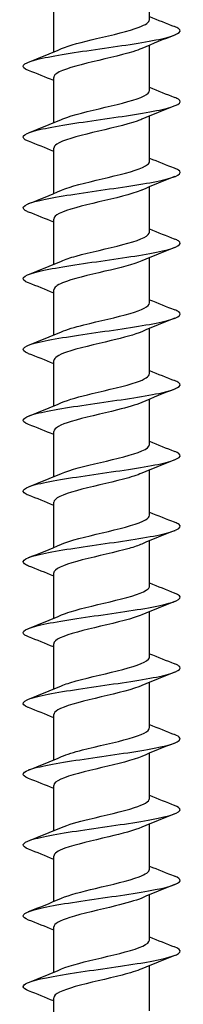
# Model space of a CAD drawing. Units: millimetres. Extents: x -94 to 187, y -762 to 400.
# Drawn here: x -5 to 5, y 212 to 275 of the extents above; entities that cross this region are included whole.
import ezdxf

# ---------------------------------------------------------------- set-up
doc = ezdxf.new("R2010")
doc.units = ezdxf.units.MM
doc.header["$LTSCALE"] = 4.796478

# ---------------------------------------------------------------- blocks, each defined once
blk = doc.blocks.new('ESCRFT100X800-Front')
for p, q in [((0.1201, -4.9386), (0.1201, -4.8253)), ((-0.1201, -5.0192), (-0.1201, -4.9059)), ((0.1201, -5.1158), (0.1201, -5.0025)), ((-0.1201, -5.1963), (-0.1201, -5.0831)), ((0.1201, -5.2929), (0.1201, -5.1796)), ((-0.1201, -5.3735), (-0.1201, -5.2602)), ((0.1201, -5.4701), (0.1201, -5.3568)), ((-0.1201, -5.5507), (-0.1201, -5.4374)), ((0.1201, -5.6473), (0.1201, -5.534)), ((-0.1201, -5.7278), (-0.1201, -5.6146)), ((0.1201, -5.8244), (0.1201, -5.7111)), ((-0.1201, -5.905), (-0.1201, -5.7917)), ((0.1201, -6.0016), (0.1201, -5.8883)), ((-0.1201, -6.0822), (-0.1201, -5.9689)), ((0.1201, -6.1788), (0.1201, -6.0655)), ((-0.1201, -6.2593), (-0.1201, -6.1461)), ((0.1201, -6.3559), (0.1201, -6.2426)), ((-0.1201, -6.4365), (-0.1201, -6.3232)), ((0.1201, -6.5331), (0.1201, -6.4198)), ((-0.1201, -6.6137), (-0.1201, -6.5004)), ((0.1201, -6.7102), (0.1201, -6.597)), ((-0.1201, -6.7908), (-0.1201, -6.6775)), ((0.1201, -6.8874), (0.1201, -6.7741)), ((-0.1201, -6.968), (-0.1201, -6.8547)), ((0.1201, -7.0646), (0.1201, -6.9513)), ((-0.1201, -7.1452), (-0.1201, -7.0319)), ((0.1201, -7.2417), (0.1201, -7.1285)), ((-0.1201, -7.3223), (-0.1201, -7.209)), ((0.1201, -7.4189), (0.1201, -7.3056)), ((-0.1201, -7.4995), (-0.1201, -7.3862))]:
    blk.add_line(p, q)
for points, knots in [([(-0.1009, -5.011), (-0.0814, -5.0027), (-0.0485, -4.9943), (-0.0131, -4.986), (0.0272, -4.9764), (0.0693, -4.9669), (0.0944, -4.9574), (0.1109, -4.9511), (0.1197, -4.9449), (0.1198, -4.9386)], [921.059612, 921.059612, 921.059612, 921.059612, 921.947842, 921.947842, 921.947842, 922.961826, 922.961826, 922.961826, 923.62824, 923.62824, 923.62824, 923.62824]), ([(-0.1831, -5.0657), (-0.1863, -5.0645), (-0.189, -5.0632), (-0.1911, -5.062), (-0.2052, -5.0536), (-0.1921, -5.0451), (-0.1563, -5.0367), (-0.1206, -5.0283), (-0.063, -5.0199), (-0.0042, -5.0114), (0.0546, -5.003), (0.1133, -4.9946), (0.151, -4.9862), (0.1887, -4.9777), (0.2046, -4.9693), (0.1929, -4.9609), (0.1907, -4.9593), (0.1873, -4.9576), (0.1831, -4.956)], [920.111716, 920.111716, 920.111716, 920.111716, 920.243492, 920.243492, 920.243492, 921.139773, 921.139773, 921.139773, 922.035966, 922.035966, 922.035966, 922.932072, 922.932072, 922.932072, 923.828091, 923.828091, 923.828091, 924.003171, 924.003171, 924.003171, 924.003171]), ([(0.1007, -5.0106), (0.0945, -5.0133), (0.087, -5.016), (0.0782, -5.0188), (0.0471, -5.0284), (0.0017, -5.038), (-0.0374, -5.0477), (-0.0764, -5.0573), (-0.1077, -5.067), (-0.117, -5.0766), (-0.119, -5.0788), (-0.12, -5.0809), (-0.1199, -5.0831)], [-923.055275, -923.055275, -923.055275, -923.055275, -922.767198, -922.767198, -922.767198, -921.741051, -921.741051, -921.741051, -920.71495, -920.71495, -920.71495, -920.486648, -920.486648, -920.486648, -920.486648]), ([(-0.1009, -5.1882), (-0.0996, -5.1876), (-0.0983, -5.1871), (-0.097, -5.1866), (-0.073, -5.177), (-0.0316, -5.1675), (0.0089, -5.1579), (0.0494, -5.1484), (0.0876, -5.1389), (0.1064, -5.1293), (0.1153, -5.1248), (0.1198, -5.1203), (0.1198, -5.1158)], [914.776427, 914.776427, 914.776427, 914.776427, 914.833962, 914.833962, 914.833962, 915.848748, 915.848748, 915.848748, 916.863417, 916.863417, 916.863417, 917.345055, 917.345055, 917.345055, 917.345055]), ([(-0.1831, -5.2429), (-0.1865, -5.2416), (-0.1892, -5.2403), (-0.1914, -5.239), (-0.2052, -5.2305), (-0.1916, -5.2221), (-0.1555, -5.2137), (-0.1194, -5.2052), (-0.0615, -5.1968), (-0.0027, -5.1884), (0.0562, -5.1799), (0.1148, -5.1715), (0.1521, -5.1631), (0.1895, -5.1547), (0.2048, -5.1462), (0.1926, -5.1378), (0.1903, -5.1362), (0.1871, -5.1347), (0.1831, -5.1331)], [913.828531, 913.828531, 913.828531, 913.828531, 913.967017, 913.967017, 913.967017, 914.863929, 914.863929, 914.863929, 915.760749, 915.760749, 915.760749, 916.657478, 916.657478, 916.657478, 917.554116, 917.554116, 917.554116, 917.719986, 917.719986, 917.719986, 917.719986]), ([(0.1008, -5.1878), (0.0974, -5.1893), (0.0935, -5.1908), (0.0892, -5.1923), (0.0616, -5.202), (0.0178, -5.2116), (-0.0226, -5.2213), (-0.0629, -5.2309), (-0.0983, -5.2406), (-0.1126, -5.2502), (-0.1175, -5.2535), (-0.1199, -5.2569), (-0.1198, -5.2602)], [-916.77209, -916.77209, -916.77209, -916.77209, -916.611007, -916.611007, -916.611007, -915.585136, -915.585136, -915.585136, -914.559311, -914.559311, -914.559311, -914.203462, -914.203462, -914.203462, -914.203462]), ([(-0.1007, -5.3654), (-0.0954, -5.363), (-0.089, -5.3607), (-0.0817, -5.3583), (-0.0519, -5.3488), (-0.0075, -5.3392), (0.0317, -5.3297), (0.0709, -5.3201), (0.1036, -5.3106), (0.1151, -5.3011), (0.1184, -5.2983), (0.12, -5.2956), (0.1199, -5.2929)], [908.493242, 908.493242, 908.493242, 908.493242, 908.742744, 908.742744, 908.742744, 909.758249, 909.758249, 909.758249, 910.773633, 910.773633, 910.773633, 911.06187, 911.06187, 911.06187, 911.06187]), ([(-0.1831, -5.42), (-0.1865, -5.4187), (-0.1893, -5.4174), (-0.1915, -5.4161), (-0.2051, -5.4076), (-0.1914, -5.3992), (-0.1551, -5.3907), (-0.1189, -5.3823), (-0.0609, -5.3739), (-0.002, -5.3654), (0.0569, -5.357), (0.1155, -5.3486), (0.1526, -5.3401), (0.1898, -5.3317), (0.2049, -5.3233), (0.1924, -5.3148), (0.1901, -5.3133), (0.187, -5.3118), (0.1831, -5.3103)], [907.545346, 907.545346, 907.545346, 907.545346, 907.686008, 907.686008, 907.686008, 908.583581, 908.583581, 908.583581, 909.481057, 909.481057, 909.481057, 910.378437, 910.378437, 910.378437, 911.275723, 911.275723, 911.275723, 911.436801, 911.436801, 911.436801, 911.436801]), ([(0.1009, -5.365), (0.1002, -5.3653), (0.0995, -5.3656), (0.0987, -5.3659), (0.0754, -5.3755), (0.0338, -5.3852), (-0.0072, -5.3948), (-0.0482, -5.4044), (-0.0871, -5.4141), (-0.1062, -5.4237), (-0.1153, -5.4283), (-0.1198, -5.4328), (-0.1197, -5.4374)], [-910.488905, -910.488905, -910.488905, -910.488905, -910.456468, -910.456468, -910.456468, -909.430871, -909.430871, -909.430871, -908.40532, -908.40532, -908.40532, -907.920277, -907.920277, -907.920277, -907.920277]), ([(-0.1831, -5.5972), (-0.1865, -5.5959), (-0.1892, -5.5946), (-0.1914, -5.5933), (-0.2052, -5.5848), (-0.1915, -5.5764), (-0.1553, -5.568), (-0.1191, -5.5595), (-0.0611, -5.5511), (-0.0022, -5.5426), (0.0567, -5.5342), (0.1153, -5.5258), (0.1526, -5.5173), (0.1898, -5.5089), (0.2049, -5.5004), (0.1924, -5.492), (0.1901, -5.4905), (0.187, -5.489), (0.1831, -5.4875)], [901.26216, 901.26216, 901.26216, 901.26216, 901.400265, 901.400265, 901.400265, 902.298526, 902.298526, 902.298526, 903.196686, 903.196686, 903.196686, 904.094748, 904.094748, 904.094748, 904.99271, 904.99271, 904.99271, 905.153615, 905.153615, 905.153615, 905.153615]), ([(-0.1006, -5.5425), (-0.0912, -5.5384), (-0.0787, -5.5343), (-0.0639, -5.5302), (-0.0294, -5.5206), (0.0163, -5.5111), (0.0528, -5.5015), (0.0893, -5.492), (0.1155, -5.4824), (0.1195, -5.4729), (0.1199, -5.472), (0.1201, -5.471), (0.12, -5.4701)], [902.210056, 902.210056, 902.210056, 902.210056, 902.647101, 902.647101, 902.647101, 903.663357, 903.663357, 903.663357, 904.679485, 904.679485, 904.679485, 904.778684, 904.778684, 904.778684, 904.778684]), ([(0.1009, -5.5421), (0.0806, -5.5508), (0.0455, -5.5596), (0.0084, -5.5683), (-0.0325, -5.5779), (-0.0743, -5.5876), (-0.098, -5.5972), (-0.1123, -5.603), (-0.1197, -5.6088), (-0.1198, -5.6146)], [-904.20572, -904.20572, -904.20572, -904.20572, -903.278244, -903.278244, -903.278244, -902.252964, -902.252964, -902.252964, -901.637092, -901.637092, -901.637092, -901.637092]), ([(-0.1831, -5.7744), (-0.1863, -5.7731), (-0.1889, -5.7719), (-0.191, -5.7707), (-0.2053, -5.7622), (-0.1921, -5.7538), (-0.1562, -5.7453), (-0.1202, -5.7369), (-0.0624, -5.7284), (-0.0034, -5.72), (0.0556, -5.7115), (0.1144, -5.7031), (0.1519, -5.6946), (0.1894, -5.6862), (0.2048, -5.6777), (0.1926, -5.6693), (0.1903, -5.6677), (0.1871, -5.6662), (0.1831, -5.6646)], [894.978975, 894.978975, 894.978975, 894.978975, 895.109582, 895.109582, 895.109582, 896.008561, 896.008561, 896.008561, 896.907436, 896.907436, 896.907436, 897.806207, 897.806207, 897.806207, 898.704874, 898.704874, 898.704874, 898.87043, 898.87043, 898.87043, 898.87043]), ([(-0.1007, -5.7197), (-0.0871, -5.7139), (-0.0674, -5.708), (-0.0443, -5.7022), (-0.0065, -5.6926), (0.039, -5.6831), (0.0716, -5.6735), (0.1016, -5.6648), (0.1199, -5.656), (0.12, -5.6473)], [895.926871, 895.926871, 895.926871, 895.926871, 896.546849, 896.546849, 896.546849, 897.563886, 897.563886, 897.563886, 898.495499, 898.495499, 898.495499, 898.495499]), ([(0.1008, -5.7193), (0.0833, -5.7268), (0.0553, -5.7342), (0.0242, -5.7417), (-0.016, -5.7514), (-0.0601, -5.761), (-0.088, -5.7706), (-0.1084, -5.7777), (-0.1196, -5.7847), (-0.1199, -5.7917)], [-897.922534, -897.922534, -897.922534, -897.922534, -897.12724, -897.12724, -897.12724, -896.10223, -896.10223, -896.10223, -895.353906, -895.353906, -895.353906, -895.353906]), ([(-0.1008, -5.8968), (-0.0833, -5.8893), (-0.0551, -5.8818), (-0.0238, -5.8743), (0.0161, -5.8648), (0.0598, -5.8552), (0.0876, -5.8456), (0.1082, -5.8386), (0.1197, -5.8315), (0.1199, -5.8244)], [889.643686, 889.643686, 889.643686, 889.643686, 890.4418, 890.4418, 890.4418, 891.45965, 891.45965, 891.45965, 892.212314, 892.212314, 892.212314, 892.212314]), ([(-0.1831, -5.9515), (-0.186, -5.9504), (-0.1884, -5.9493), (-0.1904, -5.9482), (-0.2054, -5.9397), (-0.193, -5.9313), (-0.1576, -5.9228), (-0.1222, -5.9144), (-0.0646, -5.9059), (-0.0056, -5.8975), (0.0534, -5.889), (0.1126, -5.8805), (0.1506, -5.8721), (0.1886, -5.8636), (0.2046, -5.8552), (0.1929, -5.8467), (0.1907, -5.8451), (0.1873, -5.8434), (0.1831, -5.8418)], [888.69579, 888.69579, 888.69579, 888.69579, 888.813756, 888.813756, 888.813756, 889.713482, 889.713482, 889.713482, 890.6131, 890.6131, 890.6131, 891.51261, 891.51261, 891.51261, 892.412013, 892.412013, 892.412013, 892.587245, 892.587245, 892.587245, 892.587245]), ([(0.1007, -5.8965), (0.0862, -5.9027), (0.0646, -5.9089), (0.0396, -5.9151), (0.0009, -5.9247), (-0.0446, -5.9344), (-0.0763, -5.944), (-0.1036, -5.9523), (-0.1197, -5.9606), (-0.12, -5.9689)], [-891.639349, -891.639349, -891.639349, -891.639349, -890.977849, -890.977849, -890.977849, -889.953106, -889.953106, -889.953106, -889.070721, -889.070721, -889.070721, -889.070721]), ([(-0.1009, -6.074), (-0.0797, -6.0649), (-0.0421, -6.0558), (-0.0032, -6.0466), (0.0376, -6.0371), (0.0782, -6.0275), (0.1005, -6.0179), (0.1132, -6.0125), (0.1197, -6.007), (0.1198, -6.0016)], [883.3605, 883.3605, 883.3605, 883.3605, 884.331767, 884.331767, 884.331767, 885.35046, 885.35046, 885.35046, 885.929128, 885.929128, 885.929128, 885.929128]), ([(-0.1831, -6.1287), (-0.1856, -6.1277), (-0.1877, -6.1268), (-0.1895, -6.1259), (-0.2055, -6.1174), (-0.1942, -6.1089), (-0.1596, -6.1005), (-0.125, -6.092), (-0.0678, -6.0835), (-0.0088, -6.0751), (0.0502, -6.0666), (0.1098, -6.0582), (0.1486, -6.0497), (0.1873, -6.0412), (0.2044, -6.0328), (0.1935, -6.0243), (0.1912, -6.0225), (0.1877, -6.0207), (0.1831, -6.019)], [882.412604, 882.412604, 882.412604, 882.412604, 882.512579, 882.512579, 882.512579, 883.413083, 883.413083, 883.413083, 884.313473, 884.313473, 884.313473, 885.213752, 885.213752, 885.213752, 886.113919, 886.113919, 886.113919, 886.30406, 886.30406, 886.30406, 886.30406]), ([(0.1006, -6.0736), (0.0892, -6.0786), (0.0733, -6.0835), (0.0546, -6.0885), (0.018, -6.0981), (-0.0281, -6.1077), (-0.063, -6.1173), (-0.0977, -6.1269), (-0.1201, -6.1365), (-0.1201, -6.1461)], [-885.356164, -885.356164, -885.356164, -885.356164, -884.830056, -884.830056, -884.830056, -883.805578, -883.805578, -883.805578, -882.787536, -882.787536, -882.787536, -882.787536]), ([(-0.1008, -6.2512), (-0.0983, -6.2501), (-0.0955, -6.2489), (-0.0924, -6.2478), (-0.0664, -6.2382), (-0.0235, -6.2286), (0.0169, -6.2191), (0.0573, -6.2095), (0.0939, -6.1999), (0.1101, -6.1903), (0.1167, -6.1865), (0.1198, -6.1826), (0.1198, -6.1788)], [877.077315, 877.077315, 877.077315, 877.077315, 877.196842, 877.196842, 877.196842, 878.21656, 878.21656, 878.21656, 879.236129, 879.236129, 879.236129, 879.645943, 879.645943, 879.645943, 879.645943]), ([(-0.1832, -6.3058), (-0.185, -6.3051), (-0.1867, -6.3044), (-0.1881, -6.3037), (-0.2055, -6.2952), (-0.1957, -6.2867), (-0.1622, -6.2783), (-0.1286, -6.2698), (-0.0721, -6.2613), (-0.0131, -6.2529), (0.0459, -6.2444), (0.1061, -6.2359), (0.1458, -6.2275), (0.1855, -6.219), (0.2039, -6.2105), (0.1942, -6.2021), (0.1919, -6.2001), (0.1882, -6.1981), (0.183, -6.1961)], [876.129419, 876.129419, 876.129419, 876.129419, 876.205843, 876.205843, 876.205843, 877.107154, 877.107154, 877.107154, 878.008347, 878.008347, 878.008347, 878.909424, 878.909424, 878.909424, 879.810385, 879.810385, 879.810385, 880.020874, 880.020874, 880.020874, 880.020874]), ([(0.1006, -6.2508), (0.0923, -6.2544), (0.0814, -6.2581), (0.0687, -6.2618), (0.035, -6.2714), (-0.011, -6.281), (-0.0485, -6.2906), (-0.086, -6.3003), (-0.1137, -6.3099), (-0.119, -6.3195), (-0.1197, -6.3208), (-0.1201, -6.322), (-0.12, -6.3232)], [-879.072978, -879.072978, -879.072978, -879.072978, -878.683849, -878.683849, -878.683849, -877.659635, -877.659635, -877.659635, -876.635464, -876.635464, -876.635464, -876.50435, -876.50435, -876.50435, -876.50435]), ([(-0.1007, -6.4283), (-0.0947, -6.4257), (-0.0874, -6.4231), (-0.0789, -6.4204), (-0.0481, -6.4108), (-0.003, -6.4012), (0.0359, -6.3916), (0.0749, -6.382), (0.1065, -6.3725), (0.1165, -6.3629), (0.1189, -6.3605), (0.12, -6.3582), (0.1199, -6.3559)], [870.79413, 870.79413, 870.79413, 870.79413, 871.075356, 871.075356, 871.075356, 872.095987, 872.095987, 872.095987, 873.116463, 873.116463, 873.116463, 873.362758, 873.362758, 873.362758, 873.362758]), ([(-0.1832, -6.483), (-0.1843, -6.4826), (-0.1854, -6.4821), (-0.1864, -6.4817), (-0.2054, -6.4732), (-0.1974, -6.4647), (-0.1653, -6.4562), (-0.1331, -6.4478), (-0.0775, -6.4393), (-0.0186, -6.4308), (0.0404, -6.4223), (0.1013, -6.4139), (0.1422, -6.4054), (0.1831, -6.3969), (0.2031, -6.3884), (0.195, -6.38), (0.1928, -6.3777), (0.1888, -6.3755), (0.183, -6.3733)], [869.846234, 869.846234, 869.846234, 869.846234, 869.893338, 869.893338, 869.893338, 870.795486, 870.795486, 870.795486, 871.697512, 871.697512, 871.697512, 872.599418, 872.599418, 872.599418, 873.501203, 873.501203, 873.501203, 873.737689, 873.737689, 873.737689, 873.737689]), ([(0.1007, -6.428), (0.0954, -6.4303), (0.089, -6.4327), (0.0816, -6.435), (0.0515, -6.4446), (0.0066, -6.4543), (-0.0328, -6.4639), (-0.0722, -6.4735), (-0.1048, -6.4831), (-0.1157, -6.4928), (-0.1186, -6.4953), (-0.12, -6.4978), (-0.1199, -6.5004)], [-872.789793, -872.789793, -872.789793, -872.789793, -872.539217, -872.539217, -872.539217, -871.515263, -871.515263, -871.515263, -870.491353, -870.491353, -870.491353, -870.221165, -870.221165, -870.221165, -870.221165]), ([(-0.1832, -6.6602), (-0.1835, -6.6601), (-0.1837, -6.66), (-0.184, -6.6598), (-0.2051, -6.6514), (-0.1993, -6.6429), (-0.1689, -6.6344), (-0.1384, -6.6259), (-0.0839, -6.6174), (-0.0251, -6.6089), (0.0336, -6.6004), (0.0954, -6.592), (0.1377, -6.5835), (0.18, -6.575), (0.202, -6.5665), (0.1957, -6.558), (0.1939, -6.5555), (0.1895, -6.553), (0.183, -6.5505)], [863.563049, 863.563049, 863.563049, 863.563049, 863.574851, 863.574851, 863.574851, 864.477867, 864.477867, 864.477867, 865.380756, 865.380756, 865.380756, 866.28352, 866.28352, 866.28352, 867.18616, 867.18616, 867.18616, 867.454504, 867.454504, 867.454504, 867.454504]), ([(-0.1006, -6.6055), (-0.0912, -6.6014), (-0.0787, -6.5973), (-0.0638, -6.5932), (-0.0292, -6.5836), (0.0168, -6.574), (0.0534, -6.5644), (0.09, -6.5548), (0.116, -6.5452), (0.1196, -6.5356), (0.1199, -6.5347), (0.1201, -6.5339), (0.12, -6.5331)], [864.510944, 864.510944, 864.510944, 864.510944, 864.948279, 864.948279, 864.948279, 865.969855, 865.969855, 865.969855, 866.991271, 866.991271, 866.991271, 867.079572, 867.079572, 867.079572, 867.079572]), ([(0.1009, -6.6051), (0.0985, -6.6062), (0.0959, -6.6072), (0.0931, -6.6082), (0.0672, -6.6179), (0.0243, -6.6275), (-0.0163, -6.6371), (-0.0569, -6.6467), (-0.0937, -6.6563), (-0.1101, -6.666), (-0.1167, -6.6698), (-0.1198, -6.6737), (-0.1198, -6.6775)], [-866.506608, -866.506608, -866.506608, -866.506608, -866.396145, -866.396145, -866.396145, -865.372451, -865.372451, -865.372451, -864.348799, -864.348799, -864.348799, -863.93798, -863.93798, -863.93798, -863.93798]), ([(-0.1006, -6.7827), (-0.0878, -6.7771), (-0.0695, -6.7716), (-0.0479, -6.7661), (-0.0103, -6.7565), (0.0355, -6.7469), (0.069, -6.7373), (0.1004, -6.7283), (0.1199, -6.7193), (0.1201, -6.7102)], [858.227759, 858.227759, 858.227759, 858.227759, 858.815415, 858.815415, 858.815415, 859.837969, 859.837969, 859.837969, 860.796387, 860.796387, 860.796387, 860.796387]), ([(-0.1832, -6.8373), (-0.2041, -6.8291), (-0.2003, -6.8209), (-0.1728, -6.8127), (-0.1444, -6.8042), (-0.0913, -6.7957), (-0.0329, -6.7872), (0.0256, -6.7787), (0.0882, -6.7702), (0.1321, -6.7617), (0.1761, -6.7532), (0.2005, -6.7447), (0.1964, -6.7363), (0.195, -6.7334), (0.1904, -6.7305), (0.1829, -6.7276)], [857.279863, 857.279863, 857.279863, 857.279863, 858.154082, 858.154082, 858.154082, 859.057866, 859.057866, 859.057866, 859.961519, 859.961519, 859.961519, 860.865044, 860.865044, 860.865044, 861.171318, 861.171318, 861.171318, 861.171318]), ([(0.1009, -6.7823), (0.0793, -6.7916), (0.0404, -6.8009), (0.0007, -6.8103), (-0.0403, -6.8199), (-0.0807, -6.8295), (-0.1022, -6.8391), (-0.1138, -6.8443), (-0.1197, -6.8495), (-0.1197, -6.8547)], [-860.223422, -860.223422, -860.223422, -860.223422, -859.231185, -859.231185, -859.231185, -858.20779, -858.20779, -858.20779, -857.654794, -857.654794, -857.654794, -857.654794]), ([(-0.1007, -6.9598), (-0.0847, -6.953), (-0.0598, -6.9461), (-0.0315, -6.9392), (0.008, -6.9296), (0.0528, -6.92), (0.0825, -6.9103), (0.1062, -6.9027), (0.1197, -6.8951), (0.1199, -6.8874)], [851.944574, 851.944574, 851.944574, 851.944574, 852.676568, 852.676568, 852.676568, 853.700133, 853.700133, 853.700133, 854.513202, 854.513202, 854.513202, 854.513202]), ([(-0.1831, -7.0145), (-0.2028, -7.0067), (-0.2008, -6.999), (-0.1771, -6.9912), (-0.1511, -6.9827), (-0.0998, -6.9742), (-0.0418, -6.9657), (0.0162, -6.9572), (0.0797, -6.9487), (0.1254, -6.9402), (0.1712, -6.9317), (0.1982, -6.9232), (0.1968, -6.9147), (0.1962, -6.9114), (0.1914, -6.9081), (0.1829, -6.9048)], [850.996678, 850.996678, 850.996678, 850.996678, 851.823916, 851.823916, 851.823916, 852.728624, 852.728624, 852.728624, 853.633199, 853.633199, 853.633199, 854.53764, 854.53764, 854.53764, 854.888133, 854.888133, 854.888133, 854.888133]), ([(0.1008, -6.9595), (0.0822, -6.9674), (0.0514, -6.9754), (0.0178, -6.9834), (-0.0227, -6.993), (-0.0658, -7.0026), (-0.0921, -7.0122), (-0.11, -7.0188), (-0.1196, -7.0253), (-0.1198, -7.0319)], [-853.940237, -853.940237, -853.940237, -853.940237, -853.091453, -853.091453, -853.091453, -852.068313, -852.068313, -852.068313, -851.371609, -851.371609, -851.371609, -851.371609]), ([(-0.1008, -7.137), (-0.0818, -7.1288), (-0.0498, -7.1206), (-0.0153, -7.1125), (0.0254, -7.1028), (0.0682, -7.0932), (0.0938, -7.0836), (0.1107, -7.0772), (0.1196, -7.0709), (0.1198, -7.0646)], [845.661389, 845.661389, 845.661389, 845.661389, 846.531537, 846.531537, 846.531537, 847.556147, 847.556147, 847.556147, 848.230016, 848.230016, 848.230016, 848.230016]), ([(-0.1831, -7.1917), (-0.2014, -7.1844), (-0.2011, -7.1771), (-0.1814, -7.1699), (-0.1583, -7.1613), (-0.1092, -7.1528), (-0.0518, -7.1443), (0.0055, -7.1358), (0.0697, -7.1273), (0.1174, -7.1188), (0.1651, -7.1103), (0.1952, -7.1018), (0.1968, -7.0933), (0.1975, -7.0895), (0.1926, -7.0857), (0.1829, -7.0819)], [844.713493, 844.713493, 844.713493, 844.713493, 845.48715, 845.48715, 845.48715, 846.392814, 846.392814, 846.392814, 847.298341, 847.298341, 847.298341, 848.203729, 848.203729, 848.203729, 848.604948, 848.604948, 848.604948, 848.604948]), ([(0.1007, -7.1366), (0.0853, -7.1432), (0.0618, -7.1498), (0.0348, -7.1565), (-0.0044, -7.1661), (-0.0494, -7.1757), (-0.08, -7.1853), (-0.1051, -7.1932), (-0.1197, -7.2011), (-0.12, -7.209)], [-847.657052, -847.657052, -847.657052, -847.657052, -846.953243, -846.953243, -846.953243, -845.930355, -845.930355, -845.930355, -845.088424, -845.088424, -845.088424, -845.088424]), ([(-0.1009, -7.3142), (-0.0791, -7.3048), (-0.0396, -7.2953), (0.0005, -7.2859), (0.0415, -7.2763), (0.0818, -7.2666), (0.1029, -7.257), (0.1141, -7.2519), (0.1197, -7.2468), (0.1197, -7.2417)], [839.378203, 839.378203, 839.378203, 839.378203, 840.380123, 840.380123, 840.380123, 841.405811, 841.405811, 841.405811, 841.946831, 841.946831, 841.946831, 841.946831]), ([(-0.183, -7.3688), (-0.1999, -7.3621), (-0.2012, -7.3554), (-0.1857, -7.3487), (-0.1659, -7.3402), (-0.1194, -7.3317), (-0.063, -7.3232), (-0.0067, -7.3146), (0.0583, -7.3061), (0.108, -7.2976), (0.1577, -7.2891), (0.1912, -7.2806), (0.1962, -7.272), (0.1987, -7.2677), (0.1939, -7.2634), (0.1829, -7.2591)], [838.430307, 838.430307, 838.430307, 838.430307, 839.143563, 839.143563, 839.143563, 840.050215, 840.050215, 840.050215, 840.956725, 840.956725, 840.956725, 841.863092, 841.863092, 841.863092, 842.321762, 842.321762, 842.321762, 842.321762]), ([(0.1006, -7.3138), (0.0885, -7.319), (0.0714, -7.3243), (0.0512, -7.3295), (0.0142, -7.3391), (-0.0318, -7.3487), (-0.066, -7.3583), (-0.0991, -7.3676), (-0.12, -7.3769), (-0.1201, -7.3862)], [-841.373866, -841.373866, -841.373866, -841.373866, -840.816542, -840.816542, -840.816542, -839.793905, -839.793905, -839.793905, -838.805239, -838.805239, -838.805239, -838.805239])]:
    blk.add_open_spline(points, degree=3, knots=knots)
for points in [[(0.1201, -4.9306), (0.1409, -4.9393), (0.162, -4.9477), (0.1832, -4.956)], [(0.1832, -4.9771), (0.1555, -4.9879), (0.1279, -4.9989), (0.1009, -5.0106)], [(-0.1832, -5.0445), (-0.1555, -5.0337), (-0.1279, -5.0227), (-0.1009, -5.011)], [(-0.1201, -5.0911), (-0.1409, -5.0823), (-0.162, -5.074), (-0.1832, -5.0657)], [(0.1201, -5.1078), (0.1409, -5.1165), (0.162, -5.1249), (0.1832, -5.1331)], [(0.1832, -5.1543), (0.1555, -5.1651), (0.1279, -5.1761), (0.1009, -5.1878)], [(-0.1832, -5.2217), (-0.1555, -5.2109), (-0.1279, -5.1999), (-0.1009, -5.1882)], [(-0.1201, -5.2682), (-0.1409, -5.2595), (-0.162, -5.2511), (-0.1832, -5.2429)], [(0.1201, -5.2849), (0.1409, -5.2936), (0.162, -5.302), (0.1832, -5.3103)], [(0.1832, -5.3314), (0.1555, -5.3422), (0.1279, -5.3533), (0.1009, -5.365)], [(-0.1832, -5.3989), (-0.1555, -5.3881), (-0.1279, -5.3771), (-0.1009, -5.3654)], [(-0.1201, -5.4454), (-0.1409, -5.4367), (-0.162, -5.4283), (-0.1832, -5.42)], [(0.1201, -5.4621), (0.1409, -5.4708), (0.162, -5.4792), (0.1832, -5.4875)], [(0.1832, -5.5086), (0.1555, -5.5194), (0.1279, -5.5304), (0.1009, -5.5421)], [(-0.1832, -5.576), (-0.1555, -5.5652), (-0.1279, -5.5542), (-0.1009, -5.5425)], [(-0.1201, -5.6226), (-0.1409, -5.6138), (-0.162, -5.6055), (-0.1832, -5.5972)], [(0.1201, -5.6393), (0.1409, -5.648), (0.162, -5.6564), (0.1832, -5.6646)], [(0.1832, -5.6858), (0.1555, -5.6966), (0.1279, -5.7076), (0.1009, -5.7193)], [(-0.1832, -5.7532), (-0.1555, -5.7424), (-0.1279, -5.7314), (-0.1009, -5.7197)], [(-0.1201, -5.7997), (-0.1409, -5.791), (-0.162, -5.7826), (-0.1832, -5.7744)], [(0.1201, -5.8164), (0.1409, -5.8251), (0.162, -5.8335), (0.1832, -5.8418)], [(0.1832, -5.8629), (0.1555, -5.8737), (0.1279, -5.8848), (0.1009, -5.8965)], [(-0.1832, -5.9304), (-0.1555, -5.9196), (-0.1279, -5.9085), (-0.1009, -5.8968)], [(-0.1201, -5.9769), (-0.1409, -5.9682), (-0.162, -5.9598), (-0.1832, -5.9515)], [(0.1201, -5.9936), (0.1409, -6.0023), (0.162, -6.0107), (0.1832, -6.019)], [(0.1832, -6.0401), (0.1555, -6.0509), (0.1279, -6.0619), (0.1009, -6.0736)], [(-0.1832, -6.1075), (-0.1555, -6.0967), (-0.1279, -6.0857), (-0.1009, -6.074)], [(-0.1201, -6.1541), (-0.1409, -6.1453), (-0.162, -6.1369), (-0.1832, -6.1287)], [(0.1201, -6.1708), (0.1409, -6.1795), (0.162, -6.1879), (0.1832, -6.1961)], [(0.1832, -6.2173), (0.1555, -6.2281), (0.1279, -6.2391), (0.1009, -6.2508)], [(-0.1832, -6.2847), (-0.1555, -6.2739), (-0.1279, -6.2629), (-0.1009, -6.2512)], [(-0.1201, -6.3312), (-0.1409, -6.3225), (-0.162, -6.3141), (-0.1832, -6.3058)], [(0.1201, -6.3479), (0.1409, -6.3566), (0.162, -6.365), (0.1832, -6.3733)], [(0.1832, -6.3944), (0.1555, -6.4052), (0.1279, -6.4163), (0.1009, -6.428)], [(-0.1832, -6.4619), (-0.1555, -6.4511), (-0.1279, -6.44), (-0.1009, -6.4283)], [(-0.1201, -6.5084), (-0.1409, -6.4997), (-0.162, -6.4913), (-0.1832, -6.483)], [(0.1201, -6.5251), (0.1409, -6.5338), (0.162, -6.5422), (0.1832, -6.5505)], [(0.1832, -6.5716), (0.1555, -6.5824), (0.1279, -6.5934), (0.1009, -6.6051)], [(-0.1832, -6.639), (-0.1555, -6.6282), (-0.1279, -6.6172), (-0.1009, -6.6055)], [(-0.1201, -6.6855), (-0.1409, -6.6768), (-0.162, -6.6684), (-0.1832, -6.6602)], [(0.1201, -6.7022), (0.1409, -6.711), (0.162, -6.7194), (0.1832, -6.7276)], [(0.1832, -6.7488), (0.1555, -6.7596), (0.1279, -6.7706), (0.1009, -6.7823)], [(-0.1832, -6.8162), (-0.1555, -6.8054), (-0.1279, -6.7944), (-0.1009, -6.7827)], [(-0.1201, -6.8627), (-0.1409, -6.854), (-0.162, -6.8456), (-0.1832, -6.8373)], [(0.1201, -6.8794), (0.1409, -6.8881), (0.162, -6.8965), (0.1832, -6.9048)], [(0.1832, -6.9259), (0.1555, -6.9367), (0.1279, -6.9478), (0.1009, -6.9595)], [(-0.1832, -6.9934), (-0.1555, -6.9826), (-0.1279, -6.9715), (-0.1009, -6.9598)], [(-0.1201, -7.0399), (-0.1409, -7.0312), (-0.162, -7.0228), (-0.1832, -7.0145)], [(0.1201, -7.0566), (0.1409, -7.0653), (0.162, -7.0737), (0.1832, -7.0819)], [(0.1832, -7.1031), (0.1555, -7.1139), (0.1279, -7.1249), (0.1009, -7.1366)], [(-0.1832, -7.1705), (-0.1555, -7.1597), (-0.1279, -7.1487), (-0.1009, -7.137)], [(-0.1201, -7.217), (-0.1409, -7.2083), (-0.162, -7.1999), (-0.1832, -7.1917)], [(0.1201, -7.2337), (0.1409, -7.2425), (0.162, -7.2508), (0.1832, -7.2591)], [(0.1832, -7.2803), (0.1555, -7.2911), (0.1279, -7.3021), (0.1009, -7.3138)], [(-0.1832, -7.3477), (-0.1555, -7.3369), (-0.1279, -7.3259), (-0.1009, -7.3142)], [(-0.1201, -7.3942), (-0.1409, -7.3855), (-0.162, -7.3771), (-0.1832, -7.3688)]]:
    blk.add_open_spline(points, degree=3)

msp = doc.modelspace()

# ---------------------------------------------------------------- block references
at = {"xscale": 25.4, "yscale": 25.4, "zscale": 25.4}
msp.add_blockref('ESCRFT100X800-Front', (0, 400), dxfattribs=at)

doc.saveas('drawing.dxf')
